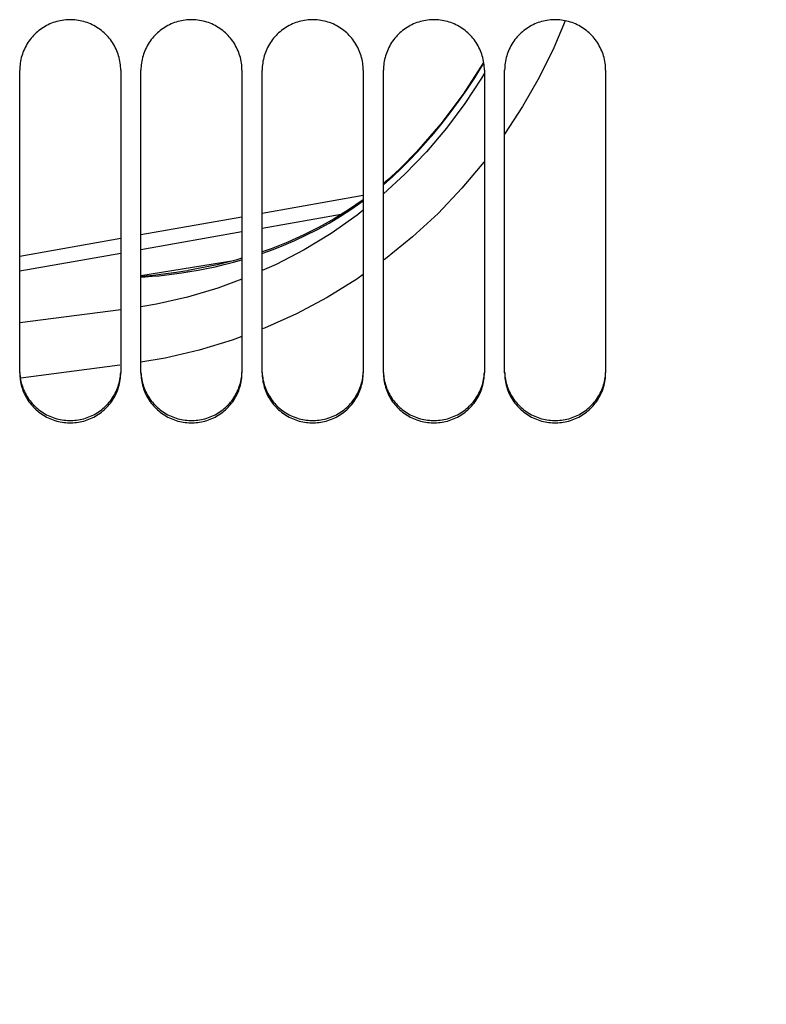
# Paper-space layout 'LSA473-8-006_1' of a CAD drawing. Units: millimetres. Extents: x 0 to 594, y 0 to 420.
# Drawn here: x 303 to 321, y 215 to 240 of the extents above; entities that cross this region are included whole.
import ezdxf

# ---------------------------------------------------------------- set-up
doc = ezdxf.new("R2010")
doc.units = ezdxf.units.MM
doc.header["$LTSCALE"] = 32.67
doc.layers.get('0').update_dxf_attribs({"linetype": 'CONTINUOUS'})
doc.layers.add('SOLIDES', color=7, linetype='CONTINUOUS')
doc.styles.get("Standard").update_dxf_attribs({"font": 'txt', "width": 0.85})
doc.dimstyles.new('DIMSTYLE_7', dxfattribs={"dimtxt": 3.5, "dimasz": 3.5, "dimexe": 1.5, "dimexo": 1, "dimgap": 0.875, "dimtad": 1, "dimdec": 0, "dimlfac": 4, "dimtxsty": 'STANDARD', "dimblk": '_FILLED', "dimblk1": '_FILLED', "dimblk2": '_FILLED', "dimcen": 0.09, "dimclrt": 5, "dimadec": 0, "dimazin": 0, "dimtp": 0.0001, "dimtm": 0.0001, "dimtfac": 1, "dimtdec": 0, "dimtofl": 0, "dimtmove": 0, "dimatfit": 3, "dimldrblk": '_FILLED', "dimfxl": 1, "dimtolj": 1, "dimarcsym": 0})

# ---------------------------------------------------------------- blocks, each defined once
blk = doc.blocks.new('_FILLED')
at = {"color": 0, "linetype": 'BYBLOCK'}
blk.add_solid([(0, 0), (-1, 0.2143), (-1, -0.2143)], dxfattribs=at)
blk = doc.blocks.new('*D32')
at = {"color": 2, "linetype": 'CONTINUOUS'}
for p, q in [((339.735, 228.632), (339.735, 134.937)), ((317.285, 139.024), (317.285, 111.147)), ((339.735, 128.515), (339.735, 111.147)), ((317.285, 112.647), (328.51, 112.647)), ((339.735, 112.647), (328.51, 112.647))]:
    blk.add_line(p, q, dxfattribs=at)
at = {"color": 2, "linetype": 'CONTINUOUS', "xscale": 3.5, "yscale": 3.5, "zscale": 3.5, "rotation": 180}
blk.add_blockref('_FILLED', (317.285, 112.647), dxfattribs=at)
at = {"color": 2, "linetype": 'CONTINUOUS', "xscale": 3.5, "yscale": 3.5, "zscale": 3.5}
blk.add_blockref('_FILLED', (339.735, 112.647), dxfattribs=at)
at = {"color": 5, "linetype": 'CONTINUOUS', "insert": (328.51, 117.022), "char_height": 3.5, "width": 8.925, "attachment_point": 2, "line_spacing_factor": 0.9}
blk.add_mtext('90', dxfattribs=at)

psp = doc.layouts.new('LSA473-8-006_1')

# ---------------------------------------------------------------- linework, layer by layer
at = {"color": 9, "linetype": 'CONTINUOUS'}
for p, q in [((314.237735, 238.575361), (314.271036, 238.632814)), ((312.852725, 236.429814), (312.316164, 235.872268)), ((312.316164, 235.872268), (311.785217, 235.386558)), ((310.740261, 234.877061), (308.785217, 234.530839)), ((308.285217, 234.442293), (305.785217, 233.999564)), ((305.285217, 233.911018), (302.785217, 233.468289)), ((305.785217, 233.366404), (308.082515, 233.733645)), ((305.285217, 232.513897), (302.785217, 232.188203)), ((305.260418, 231.142537), (302.810353, 230.817864))]:
    psp.add_line(p, q, dxfattribs=at)
at = {"color": 7, "linetype": 'CONTINUOUS'}
for p, q in [((311.285217, 235.341912), (308.785217, 234.899182)), ((308.285217, 234.810636), (305.785217, 234.367907)), ((305.285217, 234.279361), (302.785217, 233.836632)), ((306.949743, 233.491642), (306.949833, 233.491656))]:
    psp.add_line(p, q, dxfattribs=at)
at = {"color": 9, "linetype": 'CONTINUOUS'}
for points in [[(316.285606, 239.673634), (316.002668, 239.005877), (315.637281, 238.26728), (315.227449, 237.547326), (314.785217, 236.865065)], [(312.233635, 236.0211), (312.427319, 236.216207), (312.624924, 236.424385), (312.825804, 236.646055), (313.029847, 236.882256), (313.235704, 237.132796), (313.440953, 237.396111), (313.644933, 237.672484), (313.846932, 237.962116), (314.044723, 238.263044), (314.237735, 238.575361)], [(314.285217, 238.373568), (314.215004, 238.251228), (313.802446, 237.622394), (313.348729, 237.014753), (312.852725, 236.429814)], [(314.285217, 236.187609), (314.274199, 236.172731), (313.727827, 235.523754), (313.136509, 234.901536), (312.506613, 234.318707), (311.836123, 233.775997), (311.785217, 233.739855)], [(312.222748, 236.037343), (312.223677, 236.034451), (312.233635, 236.0211)], [(311.785217, 235.609766), (311.786678, 235.610969), (312.016731, 235.814804), (312.233635, 236.0211)], [(308.785217, 233.910986), (308.800385, 233.916051), (309.056403, 234.009395), (309.320319, 234.113869), (309.590993, 234.230008), (309.867642, 234.359485), (310.152606, 234.504406), (310.442233, 234.664011), (310.727142, 234.834971), (311.007393, 235.017693), (311.282451, 235.211564), (311.285217, 235.213674)], [(311.285217, 234.980362), (311.133721, 234.858724), (310.491011, 234.407937), (309.821681, 234.000379), (309.13055, 233.638626), (308.785217, 233.485415)], [(307.40885, 233.535525), (307.624578, 233.581644), (307.846667, 233.633815), (308.074915, 233.692488), (308.285217, 233.751777)], [(305.785217, 233.340373), (305.914192, 233.353668), (306.094736, 233.373846), (306.279948, 233.396217), (306.470777, 233.421064), (306.667178, 233.448568), (306.869092, 233.478921), (306.949743, 233.491642)], [(305.785217, 233.323314), (305.890507, 233.330103), (306.062499, 233.343516), (306.238777, 233.359751), (306.420291, 233.379217), (306.606933, 233.402128), (306.79861, 233.428747), (306.996258, 233.459664)], [(306.996258, 233.459664), (307.199717, 233.49514), (307.40885, 233.535525)], [(311.285217, 233.384858), (311.127055, 233.272563), (310.391821, 232.818573), (309.631801, 232.416143), (308.845615, 232.062916), (308.785217, 232.040335)], [(308.285217, 233.273528), (307.686458, 233.052607), (306.937276, 232.829451), (306.174098, 232.654567), (305.785217, 232.591413)], [(308.285217, 231.853397), (308.041537, 231.76229), (307.222324, 231.515309), (306.38522, 231.32068), (305.785217, 231.220759)]]:
    psp.add_lwpolyline(points, dxfattribs=at)
at = {"color": 7, "linetype": 'CONTINUOUS'}
for points in [[(314.262426, 238.636501), (313.758553, 237.855239), (313.204467, 237.117918), (312.603765, 236.427617), (312.222748, 236.037343)], [(312.22276, 236.037344), (312.183829, 235.99939), (311.891765, 235.729742), (311.785217, 235.640324)], [(311.285217, 235.243637), (311.259193, 235.223799), (310.920503, 234.98971), (310.566812, 234.768659), (310.198594, 234.56139), (309.816121, 234.368452), (309.418498, 234.189887), (309.005893, 234.026378), (308.785217, 233.950073)], [(308.285217, 233.791427), (308.134921, 233.746759), (307.675381, 233.631766), (307.199894, 233.534441), (306.949833, 233.491656)]]:
    psp.add_lwpolyline(points, dxfattribs=at)
at = {"layer": 'SOLIDES', "color": 7, "linetype": 'CONTINUOUS'}
for p, q in [((302.785217, 230.955415), (302.785217, 238.445836)), ((305.285217, 238.445836), (305.285217, 230.955415)), ((305.785217, 230.955415), (305.785217, 238.445836)), ((308.285217, 238.445836), (308.285217, 230.955415)), ((308.785217, 230.955415), (308.785217, 238.445836)), ((311.285217, 238.445836), (311.285217, 230.955415)), ((311.785217, 230.955415), (311.785217, 238.445836)), ((314.285217, 238.445836), (314.285217, 230.955415)), ((314.785217, 230.955415), (314.785217, 238.445836)), ((317.285217, 238.445836), (317.285217, 230.955415))]:
    psp.add_line(p, q, dxfattribs=at)
for points in [[(305.285217, 238.445836), (305.284401, 238.490979), (305.281951, 238.536052), (305.277867, 238.581056), (305.272136, 238.626094), (305.264772, 238.671062), (305.255819, 238.715649), (305.24527, 238.759823), (305.233133, 238.803617), (305.21947, 238.846818), (305.204292, 238.889376), (305.187588, 238.931342), (305.169383, 238.972655), (305.149661, 239.013342), (305.128439, 239.053376), (305.105793, 239.092613), (305.081688, 239.131092), (305.056159, 239.168774), (305.029386, 239.2054), (305.001402, 239.240914), (304.972173, 239.275371), (304.941785, 239.308678), (304.910249, 239.340818), (304.877552, 239.371808), (304.843744, 239.401603), (304.808774, 239.43024), (304.772692, 239.457682), (304.735698, 239.483775), (304.697776, 239.508514), (304.658943, 239.531904), (304.61944, 239.553807), (304.579331, 239.574184), (304.538553, 239.593075), (304.497164, 239.610455), (304.455155, 239.626329), (304.412536, 239.640692), (304.369397, 239.653513), (304.325668, 239.664806), (304.281418, 239.674557), (304.236952, 239.682696), (304.192308, 239.689205), (304.147448, 239.694102), (304.102556, 239.697369), (304.057674, 239.698999), (304.012761, 239.698999), (303.967879, 239.697369), (303.922987, 239.694102), (303.878126, 239.689205), (303.833483, 239.682696), (303.789016, 239.674557), (303.744767, 239.664806), (303.701038, 239.653513), (303.657899, 239.640692), (303.615279, 239.626329), (303.57327, 239.610455), (303.531882, 239.593075), (303.491104, 239.574184), (303.450994, 239.553807), (303.411492, 239.531904), (303.372658, 239.508514), (303.334737, 239.483775), (303.297743, 239.457682), (303.261661, 239.43024), (303.22669, 239.401603), (303.192882, 239.371808), (303.160186, 239.340818), (303.12865, 239.308678), (303.098261, 239.275371), (303.069033, 239.240914), (303.041048, 239.2054), (303.014276, 239.168774), (302.988747, 239.131092), (302.964642, 239.092613), (302.941996, 239.053376), (302.920773, 239.013342), (302.901051, 238.972655), (302.882847, 238.931342), (302.866143, 238.889376), (302.850965, 238.846818), (302.837302, 238.803617), (302.825164, 238.759823), (302.814616, 238.715649), (302.805663, 238.671062), (302.798298, 238.626094), (302.792567, 238.581056), (302.788484, 238.536052), (302.786034, 238.490979), (302.785217, 238.445836)], [(308.285217, 238.445836), (308.284401, 238.490979), (308.281951, 238.536052), (308.277867, 238.581056), (308.272136, 238.626094), (308.264772, 238.671062), (308.255819, 238.715649), (308.24527, 238.759823), (308.233133, 238.803617), (308.21947, 238.846818), (308.204292, 238.889376), (308.187588, 238.931342), (308.169383, 238.972655), (308.149661, 239.013342), (308.128439, 239.053376), (308.105793, 239.092613), (308.081688, 239.131092), (308.056159, 239.168774), (308.029386, 239.2054), (308.001402, 239.240914), (307.972173, 239.275371), (307.941785, 239.308678), (307.910249, 239.340818), (307.877552, 239.371808), (307.843744, 239.401603), (307.808774, 239.43024), (307.772692, 239.457682), (307.735698, 239.483775), (307.697776, 239.508514), (307.658943, 239.531904), (307.61944, 239.553807), (307.579331, 239.574184), (307.538553, 239.593075), (307.497164, 239.610455), (307.455155, 239.626329), (307.412536, 239.640692), (307.369397, 239.653513), (307.325668, 239.664806), (307.281418, 239.674557), (307.236952, 239.682696), (307.192308, 239.689205), (307.147448, 239.694102), (307.102556, 239.697369), (307.057674, 239.698999), (307.012761, 239.698999), (306.967879, 239.697369), (306.922987, 239.694102), (306.878126, 239.689205), (306.833483, 239.682696), (306.789016, 239.674557), (306.744767, 239.664806), (306.701038, 239.653513), (306.657899, 239.640692), (306.615279, 239.626329), (306.57327, 239.610455), (306.531882, 239.593075), (306.491104, 239.574184), (306.450994, 239.553807), (306.411492, 239.531904), (306.372658, 239.508514), (306.334737, 239.483775), (306.297743, 239.457682), (306.261661, 239.43024), (306.22669, 239.401603), (306.192882, 239.371808), (306.160186, 239.340818), (306.12865, 239.308678), (306.098261, 239.275371), (306.069033, 239.240914), (306.041048, 239.2054), (306.014276, 239.168774), (305.988747, 239.131092), (305.964642, 239.092613), (305.941996, 239.053376), (305.920773, 239.013342), (305.901051, 238.972655), (305.882847, 238.931342), (305.866143, 238.889376), (305.850965, 238.846818), (305.837302, 238.803617), (305.825164, 238.759823), (305.814616, 238.715649), (305.805663, 238.671062), (305.798298, 238.626094), (305.792567, 238.581056), (305.788484, 238.536052), (305.786034, 238.490979), (305.785217, 238.445836)], [(311.285217, 238.445836), (311.284401, 238.490979), (311.281951, 238.536052), (311.277867, 238.581056), (311.272136, 238.626094), (311.264772, 238.671062), (311.255819, 238.715649), (311.24527, 238.759823), (311.233133, 238.803617), (311.21947, 238.846818), (311.204292, 238.889376), (311.187588, 238.931342), (311.169383, 238.972655), (311.149661, 239.013342), (311.128439, 239.053376), (311.105793, 239.092613), (311.081688, 239.131092), (311.056159, 239.168774), (311.029386, 239.2054), (311.001402, 239.240914), (310.972173, 239.275371), (310.941785, 239.308678), (310.910249, 239.340818), (310.877552, 239.371808), (310.843744, 239.401603), (310.808774, 239.43024), (310.772692, 239.457682), (310.735698, 239.483775), (310.697776, 239.508514), (310.658943, 239.531904), (310.61944, 239.553807), (310.579331, 239.574184), (310.538553, 239.593075), (310.497164, 239.610455), (310.455155, 239.626329), (310.412536, 239.640692), (310.369397, 239.653513), (310.325668, 239.664806), (310.281418, 239.674557), (310.236952, 239.682696), (310.192308, 239.689205), (310.147448, 239.694102), (310.102556, 239.697369), (310.057674, 239.698999), (310.012761, 239.698999), (309.967879, 239.697369), (309.922987, 239.694102), (309.878126, 239.689205), (309.833483, 239.682696), (309.789016, 239.674557), (309.744767, 239.664806), (309.701038, 239.653513), (309.657899, 239.640692), (309.615279, 239.626329), (309.57327, 239.610455), (309.531882, 239.593075), (309.491104, 239.574184), (309.450994, 239.553807), (309.411492, 239.531904), (309.372658, 239.508514), (309.334737, 239.483775), (309.297743, 239.457682), (309.261661, 239.43024), (309.22669, 239.401603), (309.192882, 239.371808), (309.160186, 239.340818), (309.12865, 239.308678), (309.098261, 239.275371), (309.069033, 239.240914), (309.041048, 239.2054), (309.014276, 239.168774), (308.988747, 239.131092), (308.964642, 239.092613), (308.941996, 239.053376), (308.920773, 239.013342), (308.901051, 238.972655), (308.882847, 238.931342), (308.866143, 238.889376), (308.850965, 238.846818), (308.837302, 238.803617), (308.825164, 238.759823), (308.814616, 238.715649), (308.805663, 238.671062), (308.798298, 238.626094), (308.792567, 238.581056), (308.788484, 238.536052), (308.786034, 238.490979), (308.785217, 238.445836)], [(314.285217, 238.445836), (314.284401, 238.490979), (314.281951, 238.536052), (314.277867, 238.581056), (314.272136, 238.626094), (314.264772, 238.671062), (314.255819, 238.715649), (314.24527, 238.759823), (314.233133, 238.803617), (314.21947, 238.846818), (314.204292, 238.889376), (314.187588, 238.931342), (314.169383, 238.972655), (314.149661, 239.013342), (314.128439, 239.053376), (314.105793, 239.092613), (314.081688, 239.131092), (314.056159, 239.168774), (314.029386, 239.2054), (314.001402, 239.240914), (313.972173, 239.275371), (313.941785, 239.308678), (313.910249, 239.340818), (313.877552, 239.371808), (313.843744, 239.401603), (313.808774, 239.43024), (313.772692, 239.457682), (313.735698, 239.483775), (313.697776, 239.508514), (313.658943, 239.531904), (313.61944, 239.553807), (313.579331, 239.574184), (313.538553, 239.593075), (313.497164, 239.610455), (313.455155, 239.626329), (313.412536, 239.640692), (313.369397, 239.653513), (313.325668, 239.664806), (313.281418, 239.674557), (313.236952, 239.682696), (313.192308, 239.689205), (313.147448, 239.694102), (313.102556, 239.697369), (313.057674, 239.698999), (313.012761, 239.698999), (312.967879, 239.697369), (312.922987, 239.694102), (312.878126, 239.689205), (312.833483, 239.682696), (312.789016, 239.674557), (312.744767, 239.664806), (312.701038, 239.653513), (312.657899, 239.640692), (312.615279, 239.626329), (312.57327, 239.610455), (312.531882, 239.593075), (312.491104, 239.574184), (312.450994, 239.553807), (312.411492, 239.531904), (312.372658, 239.508514), (312.334737, 239.483775), (312.297743, 239.457682), (312.261661, 239.43024), (312.22669, 239.401603), (312.192882, 239.371808), (312.160186, 239.340818), (312.12865, 239.308678), (312.098261, 239.275371), (312.069033, 239.240914), (312.041048, 239.2054), (312.014276, 239.168774), (311.988747, 239.131092), (311.964642, 239.092613), (311.941996, 239.053376), (311.920773, 239.013342), (311.901051, 238.972655), (311.882847, 238.931342), (311.866143, 238.889376), (311.850965, 238.846818), (311.837302, 238.803617), (311.825164, 238.759823), (311.814616, 238.715649), (311.805663, 238.671062), (311.798298, 238.626094), (311.792567, 238.581056), (311.788484, 238.536052), (311.786034, 238.490979), (311.785217, 238.445836)], [(317.285217, 238.445836), (317.284401, 238.490979), (317.281951, 238.536052), (317.277867, 238.581056), (317.272136, 238.626094), (317.264772, 238.671062), (317.255819, 238.715649), (317.24527, 238.759823), (317.233133, 238.803617), (317.21947, 238.846818), (317.204292, 238.889376), (317.187588, 238.931342), (317.169383, 238.972655), (317.149661, 239.013342), (317.128439, 239.053376), (317.105793, 239.092613), (317.081688, 239.131092), (317.056159, 239.168774), (317.029386, 239.2054), (317.001402, 239.240914), (316.972173, 239.275371), (316.941785, 239.308678), (316.910249, 239.340818), (316.877552, 239.371808), (316.843744, 239.401603), (316.808774, 239.43024), (316.772692, 239.457682), (316.735698, 239.483775), (316.697776, 239.508514), (316.658943, 239.531904), (316.61944, 239.553807), (316.579331, 239.574184), (316.538553, 239.593075), (316.497164, 239.610455), (316.455155, 239.626329), (316.412536, 239.640692), (316.369397, 239.653513), (316.325668, 239.664806), (316.281418, 239.674557), (316.236952, 239.682696), (316.192308, 239.689205), (316.147448, 239.694102), (316.102556, 239.697369), (316.057674, 239.698999), (316.012761, 239.698999), (315.967879, 239.697369), (315.922987, 239.694102), (315.878126, 239.689205), (315.833483, 239.682696), (315.789016, 239.674557), (315.744767, 239.664806), (315.701038, 239.653513), (315.657899, 239.640692), (315.615279, 239.626329), (315.57327, 239.610455), (315.531882, 239.593075), (315.491104, 239.574184), (315.450994, 239.553807), (315.411492, 239.531904), (315.372658, 239.508514), (315.334737, 239.483775), (315.297743, 239.457682), (315.261661, 239.43024), (315.22669, 239.401603), (315.192882, 239.371808), (315.160186, 239.340818), (315.12865, 239.308678), (315.098261, 239.275371), (315.069033, 239.240914), (315.041048, 239.2054), (315.014276, 239.168774), (314.988747, 239.131092), (314.964642, 239.092613), (314.941996, 239.053376), (314.920773, 239.013342), (314.901051, 238.972655), (314.882847, 238.931342), (314.866143, 238.889376), (314.850965, 238.846818), (314.837302, 238.803617), (314.825164, 238.759823), (314.814616, 238.715649), (314.805663, 238.671062), (314.798298, 238.626094), (314.792567, 238.581056), (314.788484, 238.536052), (314.786034, 238.490979), (314.785217, 238.445836)], [(302.785217, 230.955415), (302.786034, 230.910676), (302.788484, 230.866011), (302.792567, 230.82142), (302.798298, 230.776799), (302.805663, 230.732253), (302.814616, 230.688088), (302.825164, 230.644337), (302.837302, 230.600967), (302.850965, 230.558189), (302.866143, 230.516051), (302.882847, 230.474505), (302.901051, 230.433609), (302.920773, 230.393336), (302.941996, 230.353713), (302.964642, 230.314883), (302.988747, 230.276807), (303.014276, 230.239522), (303.041048, 230.203286), (303.069033, 230.168153), (303.098261, 230.134068), (303.12865, 230.101124), (303.160186, 230.069336), (303.192882, 230.038689), (303.22669, 230.009225), (303.261661, 229.980908), (303.297743, 229.953774), (303.334737, 229.927976), (303.372658, 229.903518), (303.411492, 229.880395), (303.450994, 229.858744), (303.491104, 229.838601), (303.531882, 229.819929), (303.57327, 229.802751), (303.615279, 229.787062), (303.657899, 229.772867), (303.701038, 229.760196), (303.744767, 229.749036), (303.789016, 229.7394), (303.833483, 229.731357), (303.878126, 229.724924), (303.922987, 229.720085), (303.967879, 229.716857), (304.012761, 229.715246), (304.057674, 229.715246), (304.102556, 229.716857), (304.147448, 229.720085), (304.192308, 229.724924), (304.236952, 229.731357), (304.281418, 229.7394), (304.325668, 229.749036), (304.369397, 229.760196), (304.412536, 229.772867), (304.455155, 229.787062), (304.497164, 229.802751), (304.538553, 229.819929), (304.579331, 229.838601), (304.61944, 229.858744), (304.658943, 229.880395), (304.697776, 229.903518), (304.735698, 229.927976), (304.772692, 229.953774), (304.808774, 229.980908), (304.843744, 230.009225), (304.877552, 230.038689), (304.910249, 230.069336), (304.941785, 230.101124), (304.972173, 230.134068), (305.001402, 230.168153), (305.029386, 230.203286), (305.056159, 230.239522), (305.081688, 230.276807), (305.105793, 230.314883), (305.128439, 230.353713), (305.149661, 230.393336), (305.169383, 230.433609), (305.187588, 230.474505), (305.204292, 230.516051), (305.21947, 230.558189), (305.233133, 230.600967), (305.24527, 230.644337), (305.255819, 230.688088), (305.264772, 230.732253), (305.272136, 230.776799), (305.277867, 230.82142), (305.281951, 230.866011), (305.284401, 230.910676), (305.285217, 230.955415)], [(305.785217, 230.955415), (305.786034, 230.910676), (305.788484, 230.866011), (305.792567, 230.82142), (305.798298, 230.776799), (305.805663, 230.732253), (305.814616, 230.688088), (305.825164, 230.644337), (305.837302, 230.600967), (305.850965, 230.558189), (305.866143, 230.516051), (305.882847, 230.474505), (305.901051, 230.433609), (305.920773, 230.393336), (305.941996, 230.353713), (305.964642, 230.314883), (305.988747, 230.276807), (306.014276, 230.239522), (306.041048, 230.203286), (306.069033, 230.168153), (306.098261, 230.134068), (306.12865, 230.101124), (306.160186, 230.069336), (306.192882, 230.038689), (306.22669, 230.009225), (306.261661, 229.980908), (306.297743, 229.953774), (306.334737, 229.927976), (306.372658, 229.903518), (306.411492, 229.880395), (306.450994, 229.858744), (306.491104, 229.838601), (306.531882, 229.819929), (306.57327, 229.802751), (306.615279, 229.787062), (306.657899, 229.772867), (306.701038, 229.760196), (306.744767, 229.749036), (306.789016, 229.7394), (306.833483, 229.731357), (306.878126, 229.724924), (306.922987, 229.720085), (306.967879, 229.716857), (307.012761, 229.715246), (307.057674, 229.715246), (307.102556, 229.716857), (307.147448, 229.720085), (307.192308, 229.724924), (307.236952, 229.731357), (307.281418, 229.7394), (307.325668, 229.749036), (307.369397, 229.760196), (307.412536, 229.772867), (307.455155, 229.787062), (307.497164, 229.802751), (307.538553, 229.819929), (307.579331, 229.838601), (307.61944, 229.858744), (307.658943, 229.880395), (307.697776, 229.903518), (307.735698, 229.927976), (307.772692, 229.953774), (307.808774, 229.980908), (307.843744, 230.009225), (307.877552, 230.038689), (307.910249, 230.069336), (307.941785, 230.101124), (307.972173, 230.134068), (308.001402, 230.168153), (308.029386, 230.203286), (308.056159, 230.239522), (308.081688, 230.276807), (308.105793, 230.314883), (308.128439, 230.353713), (308.149661, 230.393336), (308.169383, 230.433609), (308.187588, 230.474505), (308.204292, 230.516051), (308.21947, 230.558189), (308.233133, 230.600967), (308.24527, 230.644337), (308.255819, 230.688088), (308.264772, 230.732253), (308.272136, 230.776799), (308.277867, 230.82142), (308.281951, 230.866011), (308.284401, 230.910676), (308.285217, 230.955415)], [(308.785217, 230.955415), (308.786034, 230.910676), (308.788484, 230.866011), (308.792567, 230.82142), (308.798298, 230.776799), (308.805663, 230.732253), (308.814616, 230.688088), (308.825164, 230.644337), (308.837302, 230.600967), (308.850965, 230.558189), (308.866143, 230.516051), (308.882847, 230.474505), (308.901051, 230.433609), (308.920773, 230.393336), (308.941996, 230.353713), (308.964642, 230.314883), (308.988747, 230.276807), (309.014276, 230.239522), (309.041048, 230.203286), (309.069033, 230.168153), (309.098261, 230.134068), (309.12865, 230.101124), (309.160186, 230.069336), (309.192882, 230.038689), (309.22669, 230.009225), (309.261661, 229.980908), (309.297743, 229.953774), (309.334737, 229.927976), (309.372658, 229.903518), (309.411492, 229.880395), (309.450994, 229.858744), (309.491104, 229.838601), (309.531882, 229.819929), (309.57327, 229.802751), (309.615279, 229.787062), (309.657899, 229.772867), (309.701038, 229.760196), (309.744767, 229.749036), (309.789016, 229.7394), (309.833483, 229.731357), (309.878126, 229.724924), (309.922987, 229.720085), (309.967879, 229.716857), (310.012761, 229.715246), (310.057674, 229.715246), (310.102556, 229.716857), (310.147448, 229.720085), (310.192308, 229.724924), (310.236952, 229.731357), (310.281418, 229.7394), (310.325668, 229.749036), (310.369397, 229.760196), (310.412536, 229.772867), (310.455155, 229.787062), (310.497164, 229.802751), (310.538553, 229.819929), (310.579331, 229.838601), (310.61944, 229.858744), (310.658943, 229.880395), (310.697776, 229.903518), (310.735698, 229.927976), (310.772692, 229.953774), (310.808774, 229.980908), (310.843744, 230.009225), (310.877552, 230.038689), (310.910249, 230.069336), (310.941785, 230.101124), (310.972173, 230.134068), (311.001402, 230.168153), (311.029386, 230.203286), (311.056159, 230.239522), (311.081688, 230.276807), (311.105793, 230.314883), (311.128439, 230.353713), (311.149661, 230.393336), (311.169383, 230.433609), (311.187588, 230.474505), (311.204292, 230.516051), (311.21947, 230.558189), (311.233133, 230.600967), (311.24527, 230.644337), (311.255819, 230.688088), (311.264772, 230.732253), (311.272136, 230.776799), (311.277867, 230.82142), (311.281951, 230.866011), (311.284401, 230.910676), (311.285217, 230.955415)], [(311.785217, 230.955415), (311.786034, 230.910676), (311.788484, 230.866011), (311.792567, 230.82142), (311.798298, 230.776799), (311.805663, 230.732253), (311.814616, 230.688088), (311.825164, 230.644337), (311.837302, 230.600967), (311.850965, 230.558189), (311.866143, 230.516051), (311.882847, 230.474505), (311.901051, 230.433609), (311.920773, 230.393336), (311.941996, 230.353713), (311.964642, 230.314883), (311.988747, 230.276807), (312.014276, 230.239522), (312.041048, 230.203286), (312.069033, 230.168153), (312.098261, 230.134068), (312.12865, 230.101124), (312.160186, 230.069336), (312.192882, 230.038689), (312.22669, 230.009225), (312.261661, 229.980908), (312.297743, 229.953774), (312.334737, 229.927976), (312.372658, 229.903518), (312.411492, 229.880395), (312.450994, 229.858744), (312.491104, 229.838601), (312.531882, 229.819929), (312.57327, 229.802751), (312.615279, 229.787062), (312.657899, 229.772867), (312.701038, 229.760196), (312.744767, 229.749036), (312.789016, 229.7394), (312.833483, 229.731357), (312.878126, 229.724924), (312.922987, 229.720085), (312.967879, 229.716857), (313.012761, 229.715246), (313.057674, 229.715246), (313.102556, 229.716857), (313.147448, 229.720085), (313.192308, 229.724924), (313.236952, 229.731357), (313.281418, 229.7394), (313.325668, 229.749036), (313.369397, 229.760196), (313.412536, 229.772867), (313.455155, 229.787062), (313.497164, 229.802751), (313.538553, 229.819929), (313.579331, 229.838601), (313.61944, 229.858744), (313.658943, 229.880395), (313.697776, 229.903518), (313.735698, 229.927976), (313.772692, 229.953774), (313.808774, 229.980908), (313.843744, 230.009225), (313.877552, 230.038689), (313.910249, 230.069336), (313.941785, 230.101124), (313.972173, 230.134068), (314.001402, 230.168153), (314.029386, 230.203286), (314.056159, 230.239522), (314.081688, 230.276807), (314.105793, 230.314883), (314.128439, 230.353713), (314.149661, 230.393336), (314.169383, 230.433609), (314.187588, 230.474505), (314.204292, 230.516051), (314.21947, 230.558189), (314.233133, 230.600967), (314.24527, 230.644337), (314.255819, 230.688088), (314.264772, 230.732253), (314.272136, 230.776799), (314.277867, 230.82142), (314.281951, 230.866011), (314.284401, 230.910676), (314.285217, 230.955415)], [(314.785217, 230.955415), (314.786034, 230.910676), (314.788484, 230.866011), (314.792567, 230.82142), (314.798298, 230.776799), (314.805663, 230.732253), (314.814616, 230.688088), (314.825164, 230.644337), (314.837302, 230.600967), (314.850965, 230.558189), (314.866143, 230.516051), (314.882847, 230.474505), (314.901051, 230.433609), (314.920773, 230.393336), (314.941996, 230.353713), (314.964642, 230.314883), (314.988747, 230.276807), (315.014276, 230.239522), (315.041048, 230.203286), (315.069033, 230.168153), (315.098261, 230.134068), (315.12865, 230.101124), (315.160186, 230.069336), (315.192882, 230.038689), (315.22669, 230.009225), (315.261661, 229.980908), (315.297743, 229.953774), (315.334737, 229.927976), (315.372658, 229.903518), (315.411492, 229.880395), (315.450994, 229.858744), (315.491104, 229.838601), (315.531882, 229.819929), (315.57327, 229.802751), (315.615279, 229.787062), (315.657899, 229.772867), (315.701038, 229.760196), (315.744767, 229.749036), (315.789016, 229.7394), (315.833483, 229.731357), (315.878126, 229.724924), (315.922987, 229.720085), (315.967879, 229.716857), (316.012761, 229.715246), (316.057674, 229.715246), (316.102556, 229.716857), (316.147448, 229.720085), (316.192308, 229.724924), (316.236952, 229.731357), (316.281418, 229.7394), (316.325668, 229.749036), (316.369397, 229.760196), (316.412536, 229.772867), (316.455155, 229.787062), (316.497164, 229.802751), (316.538553, 229.819929), (316.579331, 229.838601), (316.61944, 229.858744), (316.658943, 229.880395), (316.697776, 229.903518), (316.735698, 229.927976), (316.772692, 229.953774), (316.808774, 229.980908), (316.843744, 230.009225), (316.877552, 230.038689), (316.910249, 230.069336), (316.941785, 230.101124), (316.972173, 230.134068), (317.001402, 230.168153), (317.029386, 230.203286), (317.056159, 230.239522), (317.081688, 230.276807), (317.105793, 230.314883), (317.128439, 230.353713), (317.149661, 230.393336), (317.169383, 230.433609), (317.187588, 230.474505), (317.204292, 230.516051), (317.21947, 230.558189), (317.233133, 230.600967), (317.24527, 230.644337), (317.255819, 230.688088), (317.264772, 230.732253), (317.272136, 230.776799), (317.277867, 230.82142), (317.281951, 230.866011), (317.284401, 230.910676), (317.285217, 230.955415)]]:
    psp.add_lwpolyline(points, dxfattribs=at)
at = {"layer": 'SOLIDES', "color": 3, "linetype": 'CONTINUOUS'}
for points in [[(302.786029, 230.963409), (302.788464, 230.919093), (302.792523, 230.874847), (302.798221, 230.83057), (302.805543, 230.786363), (302.814446, 230.742528), (302.824936, 230.699097), (302.837009, 230.656039), (302.850602, 230.613559), (302.865705, 230.571707), (302.882329, 230.530434), (302.900451, 230.489799), (302.920087, 230.449775), (302.941222, 230.410388), (302.963782, 230.371778), (302.987804, 230.333904), (303.013252, 230.296805), (303.039949, 230.260739), (303.067865, 230.225757), (303.097031, 230.191807), (303.127363, 230.158985), (303.158849, 230.127306), (303.191502, 230.096755), (303.225277, 230.067375), (303.260223, 230.03913), (303.296292, 230.012056), (303.333285, 229.986306), (303.37122, 229.961886), (303.41008, 229.93879), (303.44962, 229.917158), (303.489778, 229.897028), (303.530617, 229.878363), (303.572075, 229.861187), (303.614162, 229.845499), (303.656868, 229.8313), (303.700103, 229.818625), (303.743938, 229.807459), (303.788302, 229.797815), (303.832888, 229.789766), (303.877658, 229.783327), (303.922651, 229.778483), (303.967676, 229.775251), (304.012693, 229.773638), (304.057742, 229.773638), (304.102758, 229.775251), (304.147784, 229.778483), (304.192777, 229.783327), (304.237547, 229.789766), (304.282133, 229.797815), (304.326497, 229.807459), (304.370332, 229.818625), (304.413567, 229.8313), (304.456273, 229.845499), (304.49836, 229.861187), (304.539818, 229.878363), (304.580656, 229.897028), (304.620815, 229.917158), (304.660355, 229.93879), (304.699215, 229.961886), (304.73715, 229.986306), (304.774143, 230.012056), (304.810212, 230.03913), (304.845158, 230.067375), (304.878933, 230.096755), (304.911585, 230.127306), (304.943071, 230.158985), (304.973404, 230.191807), (305.002569, 230.225757), (305.030485, 230.260739), (305.057183, 230.296805), (305.082631, 230.333904), (305.106652, 230.371778), (305.129213, 230.410388), (305.150348, 230.449775), (305.169984, 230.489799), (305.188106, 230.530434), (305.20473, 230.571707), (305.219832, 230.613559), (305.233426, 230.656039), (305.245498, 230.699097), (305.255989, 230.742528), (305.264892, 230.786363), (305.272214, 230.83057), (305.277911, 230.874847), (305.281971, 230.919093), (305.284406, 230.963409)], [(305.786029, 230.963409), (305.788464, 230.919093), (305.792523, 230.874847), (305.798221, 230.83057), (305.805543, 230.786363), (305.814446, 230.742528), (305.824936, 230.699097), (305.837009, 230.656039), (305.850602, 230.613559), (305.865705, 230.571707), (305.882329, 230.530434), (305.900451, 230.489799), (305.920087, 230.449775), (305.941222, 230.410388), (305.963782, 230.371778), (305.987804, 230.333904), (306.013252, 230.296805), (306.039949, 230.260739), (306.067865, 230.225757), (306.097031, 230.191807), (306.127363, 230.158985), (306.158849, 230.127306), (306.191502, 230.096755), (306.225277, 230.067375), (306.260223, 230.03913), (306.296292, 230.012056), (306.333285, 229.986306), (306.37122, 229.961886), (306.41008, 229.93879), (306.44962, 229.917158), (306.489778, 229.897028), (306.530617, 229.878363), (306.572075, 229.861187), (306.614162, 229.845499), (306.656868, 229.8313), (306.700103, 229.818625), (306.743938, 229.807459), (306.788302, 229.797815), (306.832888, 229.789766), (306.877658, 229.783327), (306.922651, 229.778483), (306.967676, 229.775251), (307.012693, 229.773638), (307.057742, 229.773638), (307.102758, 229.775251), (307.147784, 229.778483), (307.192777, 229.783327), (307.237547, 229.789766), (307.282133, 229.797815), (307.326497, 229.807459), (307.370332, 229.818625), (307.413567, 229.8313), (307.456273, 229.845499), (307.49836, 229.861187), (307.539818, 229.878363), (307.580656, 229.897028), (307.620815, 229.917158), (307.660355, 229.93879), (307.699215, 229.961886), (307.73715, 229.986306), (307.774143, 230.012056), (307.810212, 230.03913), (307.845158, 230.067375), (307.878933, 230.096755), (307.911585, 230.127306), (307.943071, 230.158985), (307.973404, 230.191807), (308.002569, 230.225757), (308.030485, 230.260739), (308.057183, 230.296805), (308.082631, 230.333904), (308.106652, 230.371778), (308.129213, 230.410388), (308.150348, 230.449775), (308.169984, 230.489799), (308.188106, 230.530434), (308.20473, 230.571707), (308.219832, 230.613559), (308.233426, 230.656039), (308.245498, 230.699097), (308.255989, 230.742528), (308.264892, 230.786363), (308.272214, 230.83057), (308.277911, 230.874847), (308.281971, 230.919093), (308.284406, 230.963409)], [(308.786029, 230.963409), (308.788464, 230.919093), (308.792523, 230.874847), (308.798221, 230.83057), (308.805543, 230.786363), (308.814446, 230.742528), (308.824936, 230.699097), (308.837009, 230.656039), (308.850602, 230.613559), (308.865705, 230.571707), (308.882329, 230.530434), (308.900451, 230.489799), (308.920087, 230.449775), (308.941222, 230.410388), (308.963782, 230.371778), (308.987804, 230.333904), (309.013252, 230.296805), (309.039949, 230.260739), (309.067865, 230.225757), (309.097031, 230.191807), (309.127363, 230.158985), (309.158849, 230.127306), (309.191502, 230.096755), (309.225277, 230.067375), (309.260223, 230.03913), (309.296292, 230.012056), (309.333285, 229.986306), (309.37122, 229.961886), (309.41008, 229.93879), (309.44962, 229.917158), (309.489778, 229.897028), (309.530617, 229.878363), (309.572075, 229.861187), (309.614162, 229.845499), (309.656868, 229.8313), (309.700103, 229.818625), (309.743938, 229.807459), (309.788302, 229.797815), (309.832888, 229.789766), (309.877658, 229.783327), (309.922651, 229.778483), (309.967676, 229.775251), (310.012693, 229.773638), (310.057742, 229.773638), (310.102758, 229.775251), (310.147784, 229.778483), (310.192777, 229.783327), (310.237547, 229.789766), (310.282133, 229.797815), (310.326497, 229.807459), (310.370332, 229.818625), (310.413567, 229.8313), (310.456273, 229.845499), (310.49836, 229.861187), (310.539818, 229.878363), (310.580656, 229.897028), (310.620815, 229.917158), (310.660355, 229.93879), (310.699215, 229.961886), (310.73715, 229.986306), (310.774143, 230.012056), (310.810212, 230.03913), (310.845158, 230.067375), (310.878933, 230.096755), (310.911585, 230.127306), (310.943071, 230.158985), (310.973404, 230.191807), (311.002569, 230.225757), (311.030485, 230.260739), (311.057183, 230.296805), (311.082631, 230.333904), (311.106652, 230.371778), (311.129213, 230.410388), (311.150348, 230.449775), (311.169984, 230.489799), (311.188106, 230.530434), (311.20473, 230.571707), (311.219832, 230.613559), (311.233426, 230.656039), (311.245498, 230.699097), (311.255989, 230.742528), (311.264892, 230.786363), (311.272214, 230.83057), (311.277911, 230.874847), (311.281971, 230.919093), (311.284406, 230.963409)], [(311.786029, 230.963409), (311.788464, 230.919093), (311.792523, 230.874847), (311.798221, 230.83057), (311.805543, 230.786363), (311.814446, 230.742528), (311.824936, 230.699097), (311.837009, 230.656039), (311.850602, 230.613559), (311.865705, 230.571707), (311.882329, 230.530434), (311.900451, 230.489799), (311.920087, 230.449775), (311.941222, 230.410388), (311.963782, 230.371778), (311.987804, 230.333904), (312.013252, 230.296805), (312.039949, 230.260739), (312.067865, 230.225757), (312.097031, 230.191807), (312.127363, 230.158985), (312.158849, 230.127306), (312.191502, 230.096755), (312.225277, 230.067375), (312.260223, 230.03913), (312.296292, 230.012056), (312.333285, 229.986306), (312.37122, 229.961886), (312.41008, 229.93879), (312.44962, 229.917158), (312.489778, 229.897028), (312.530617, 229.878363), (312.572075, 229.861187), (312.614162, 229.845499), (312.656868, 229.8313), (312.700103, 229.818625), (312.743938, 229.807459), (312.788302, 229.797815), (312.832888, 229.789766), (312.877658, 229.783327), (312.922651, 229.778483), (312.967676, 229.775251), (313.012693, 229.773638), (313.057742, 229.773638), (313.102758, 229.775251), (313.147784, 229.778483), (313.192777, 229.783327), (313.237547, 229.789766), (313.282133, 229.797815), (313.326497, 229.807459), (313.370332, 229.818625), (313.413567, 229.8313), (313.456273, 229.845499), (313.49836, 229.861187), (313.539818, 229.878363), (313.580656, 229.897028), (313.620815, 229.917158), (313.660355, 229.93879), (313.699215, 229.961886), (313.73715, 229.986306), (313.774143, 230.012056), (313.810212, 230.03913), (313.845158, 230.067375), (313.878933, 230.096755), (313.911585, 230.127306), (313.943071, 230.158985), (313.973404, 230.191807), (314.002569, 230.225757), (314.030485, 230.260739), (314.057183, 230.296805), (314.082631, 230.333904), (314.106652, 230.371778), (314.129213, 230.410388), (314.150348, 230.449775), (314.169984, 230.489799), (314.188106, 230.530434), (314.20473, 230.571707), (314.219832, 230.613559), (314.233426, 230.656039), (314.245498, 230.699097), (314.255989, 230.742528), (314.264892, 230.786363), (314.272214, 230.83057), (314.277911, 230.874847), (314.281971, 230.919093), (314.284406, 230.963409)], [(314.786029, 230.963409), (314.788464, 230.919093), (314.792523, 230.874847), (314.798221, 230.83057), (314.805543, 230.786363), (314.814446, 230.742528), (314.824936, 230.699097), (314.837009, 230.656039), (314.850602, 230.613559), (314.865705, 230.571707), (314.882329, 230.530434), (314.900451, 230.489799), (314.920087, 230.449775), (314.941222, 230.410388), (314.963782, 230.371778), (314.987804, 230.333904), (315.013252, 230.296805), (315.039949, 230.260739), (315.067865, 230.225757), (315.097031, 230.191807), (315.127363, 230.158985), (315.158849, 230.127306), (315.191502, 230.096755), (315.225277, 230.067375), (315.260223, 230.03913), (315.296292, 230.012056), (315.333285, 229.986306), (315.37122, 229.961886), (315.41008, 229.93879), (315.44962, 229.917158), (315.489778, 229.897028), (315.530617, 229.878363), (315.572075, 229.861187), (315.614162, 229.845499), (315.656868, 229.8313), (315.700103, 229.818625), (315.743938, 229.807459), (315.788302, 229.797815), (315.832888, 229.789766), (315.877658, 229.783327), (315.922651, 229.778483), (315.967676, 229.775251), (316.012693, 229.773638), (316.057742, 229.773638), (316.102758, 229.775251), (316.147784, 229.778483), (316.192777, 229.783327), (316.237547, 229.789766), (316.282133, 229.797815), (316.326497, 229.807459), (316.370332, 229.818625), (316.413567, 229.8313), (316.456273, 229.845499), (316.49836, 229.861187), (316.539818, 229.878363), (316.580656, 229.897028), (316.620815, 229.917158), (316.660355, 229.93879), (316.699215, 229.961886), (316.73715, 229.986306), (316.774143, 230.012056), (316.810212, 230.03913), (316.845158, 230.067375), (316.878933, 230.096755), (316.911585, 230.127306), (316.943071, 230.158985), (316.973404, 230.191807), (317.002569, 230.225757), (317.030485, 230.260739), (317.057183, 230.296805), (317.082631, 230.333904), (317.106652, 230.371778), (317.129213, 230.410388), (317.150348, 230.449775), (317.169984, 230.489799), (317.188106, 230.530434), (317.20473, 230.571707), (317.219832, 230.613559), (317.233426, 230.656039), (317.245498, 230.699097), (317.255989, 230.742528), (317.264892, 230.786363), (317.272214, 230.83057), (317.277911, 230.874847), (317.281971, 230.919093), (317.284406, 230.963409)]]:
    psp.add_lwpolyline(points, dxfattribs=at)

# ---------------------------------------------------------------- dimensions: what is measured, and where the dimension line sits
at = {"color": 2, "linetype": 'CONTINUOUS'}
dim = psp.add_linear_dim(base=(339.735217, 112.647032), p1=(317.285217, 140.023632), p2=(339.735217, 229.632124), dimstyle='DIMSTYLE_7', dxfattribs=at)
dim.commit()
dim.dimension.update_dxf_attribs({"geometry": '*D32', "text_midpoint": (328.510224, 112.647032), "dimtype": 160})

doc.saveas('drawing.dxf')
